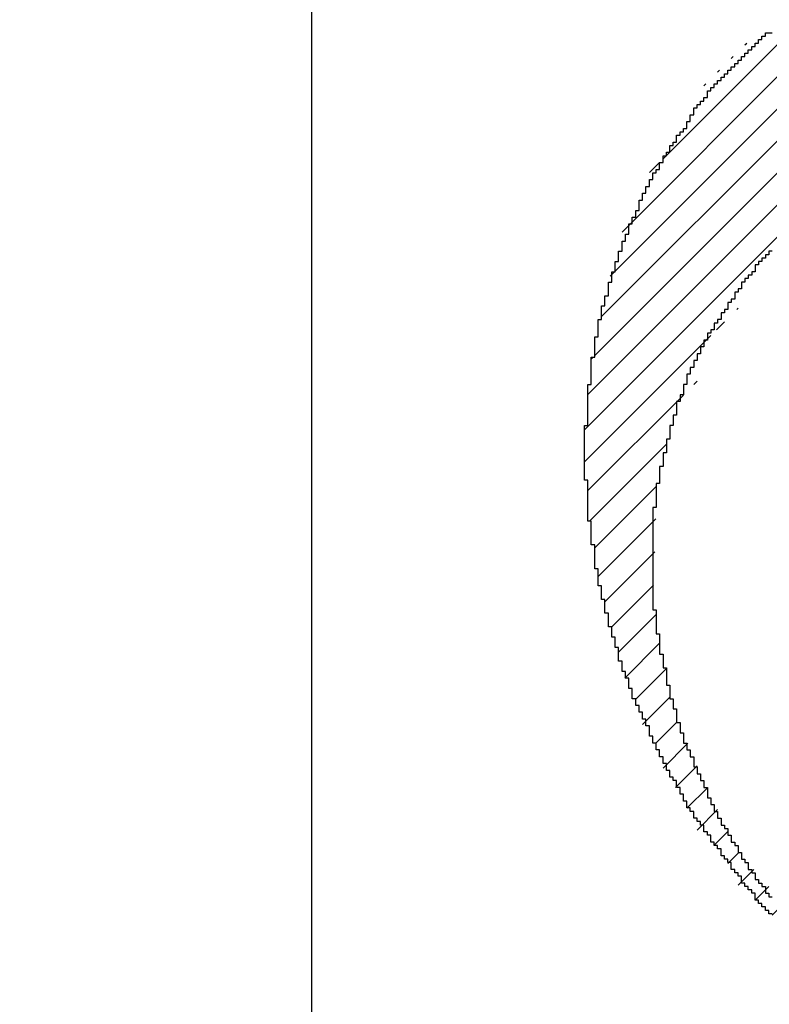
# Model space of a CAD drawing. Extents: x 0 to 420, y 0 to 297.
# Drawn here: x 111 to 111, y 168 to 169 of the extents above; entities that cross this region are included whole.
import ezdxf
from ezdxf.enums import TextEntityAlignment as Align

# ---------------------------------------------------------------- set-up
doc = ezdxf.new("R2010")
doc.units = 0
doc.header["$LTSCALE"] = 23.1
doc.header["$MEASUREMENT"] = 0
doc.layers.get('0').update_dxf_attribs({"linetype": 'CONTINUOUS'})
for name, color, linetype in [('10000_FRONT', 7, 'CONTINUOUS'), ('10100_DIM_FRONT', 7, 'CONTINUOUS'), ('R2V', 7, 'CONTINUOUS')]:
    doc.layers.add(name, color=color, linetype=linetype)
doc.dimstyles.get("Standard").update_dxf_attribs({"dimtxt": 0.18, "dimasz": 0.18, "dimexe": 0.18, "dimexo": 0.0625, "dimgap": 0.09, "dimtad": 0, "dimtih": 1, "dimtoh": 1, "dimdec": 4, "dimzin": 0, "dimdsep": 46, "dimtxsty": 'Standard', "dimcen": 0.09, "dimadec": 0, "dimazin": 0, "dimtfac": 1, "dimtdec": 4, "dimtofl": 0, "dimtmove": 0, "dimatfit": 3, "dimfxl": 1, "dimtolj": 1, "dimtzin": 0, "dimarcsym": 0})

# ---------------------------------------------------------------- blocks, each defined once
blk = doc.blocks.new('*D1')
at = {"layer": '10100_DIM_FRONT', "linetype": 'Continuous'}
for p, q in [((146.30805, 189.64695), (146.30805, 124.89786)), ((102.80806, 149.19796), (102.80806, 124.89786)), ((102.80806, 126.89786), (124.55806, 126.89786)), ((146.30805, 126.89786), (124.55806, 126.89786))]:
    blk.add_line(p, q, dxfattribs=at)
for points in [[(106.30806, 127.39786), (102.80806, 126.89786), (106.30806, 126.39786)], [(142.80805, 126.39786), (146.30805, 126.89786), (142.80805, 127.39786)]]:
    blk.add_solid(points, dxfattribs=at)
at = {"layer": '10100_DIM_FRONT', "linetype": 'Continuous', "width": 0.879699}
blk.add_text('43,5', height=3.5, dxfattribs=at).set_placement((120.52477, 127.77286), (130.27477, 127.77286), align=Align.FIT)
blk = doc.blocks.new('pnap')
at = {"linetype": 'Continuous'}
h = blk.add_hatch(dxfattribs=at)
h.set_pattern_fill('ANSI31', color=114, scale=0.3)
h.paths.add_polyline_path([(0.59887, 1.700565), (0.59322, 1.700565), (0.59322, 1.677966), (0.587571, 1.677966), (0.587571, 1.655367), (0.581921, 1.655367), (0.581921, 1.627119), (0.576271, 1.627119), (0.576271, 1.587571), (0.570621, 1.418079), (0.576271, 1.418079), (0.576271, 1.378531), (0.581921, 1.378531), (0.581921, 1.344633), (0.587571, 1.344633), (0.587571, 1.322034), (0.59322, 1.322034), (0.59322, 1.293785), (0.59887, 1.293785), (0.59887, 1.271186), (0.610169, 1.271186), (0.610169, 1.231638), (0.621469, 1.231638), (0.621469, 1.19774), (0.632768, 1.19774), (0.632768, 1.175141), (0.644068, 1.175141), (0.644068, 1.146893), (0.655367, 1.146893), (0.655367, 1.124294), (0.666667, 1.124294), (0.666667, 1.096045), (0.677966, 1.096045), (0.677966, 1.073446), (0.694915, 1.073446), (0.694915, 1.045198), (0.711864, 1.045198), (0.711864, 1.016949), (0.728814, 1.016949), (0.728814, 0.988701), (0.745763, 0.988701), (0.745763, 0.966102), (0.762712, 0.966102), (0.762712, 0.943503), (0.785311, 0.943503), (0.785311, 0.915254), (0.80791, 0.915254), (0.80791, 0.892655), (0.830508, 0.892655), (0.830508, 0.870056), (0.847458, 0.870056), (0.847458, 0.847458), (0.864407, 0.847458), (0.864407, 0.824859), (0.836158, 0.824859), (0.836158, 0.847458), (0.813559, 0.847458), (0.813559, 0.870056), (0.79096, 0.870056), (0.79096, 0.892655), (0.768362, 0.892655), (0.768362, 0.915254), (0.745763, 0.915254), (0.745763, 0.937853), (0.728814, 0.937853), (0.728814, 0.960452), (0.711864, 0.960452), (0.711864, 0.983051), (0.694915, 0.983051), (0.694915, 1.00565), (0.677966, 1.00565), (0.677966, 1.028249), (0.661017, 1.028249), (0.661017, 1.050847), (0.644068, 1.050847), (0.644068, 1.073446), (0.627119, 1.073446), (0.627119, 1.101695), (0.615819, 1.101695), (0.615819, 1.124294), (0.59887, 1.124294), (0.59887, 1.152542), (0.587571, 1.152542), (0.587571, 1.175141), (0.576271, 1.175141), (0.576271, 1.19774), (0.564972, 1.19774), (0.564972, 1.225989), (0.553672, 1.225989), (0.553672, 1.248588), (0.542373, 1.248588), (0.542373, 1.271186), (0.531073, 1.271186), (0.531073, 1.305085), (0.519774, 1.305085), (0.519774, 1.333333), (0.514124, 1.333333), (0.514124, 1.355932), (0.502825, 1.355932), (0.502825, 1.389831), (0.497175, 1.389831), (0.497175, 1.412429), (0.491525, 1.412429), (0.491525, 1.435028), (0.485876, 1.435028), (0.485876, 1.457627), (0.480226, 1.457627), (0.480226, 1.485876), (0.474576, 1.485876), (0.474576, 1.525424), (0.468927, 1.525424), (0.468927, 1.564972), (0.463277, 1.564972), (0.463277, 1.632768), (0.457627, 1.632768), (0.457627, 1.723164), (0.463277, 1.723164), (0.463277, 1.79096), (0.468927, 1.836158), (0.474576, 1.836158), (0.474576, 1.870056), (0.480226, 1.870056), (0.480226, 1.898305), (0.485876, 1.898305), (0.485876, 1.920904), (0.508475, 2.000004), (0.508475, 1.99435), (0.514124, 1.99435), (0.514124, 2.011299), (0.519774, 2.025423), (0.519774, 2.067797), (0.542373, 2.067797), (0.542373, 2.118644), (0.564972, 2.118644), (0.564972, 2.158192), (0.587571, 2.158192), (0.587571, 2.19209), (0.610169, 2.19209), (0.610169, 2.225989), (0.632768, 2.225989), (0.632768, 2.259887), (0.655367, 2.259887), (0.655367, 2.288136), (0.677966, 2.288136), (0.677966, 2.310734), (0.700565, 2.310734), (0.700565, 2.333333), (0.723164, 2.333333), (0.723164, 2.355932), (0.745763, 2.355932), (0.745763, 2.372881), (0.768362, 2.372881), (0.768362, 2.39548), (0.79096, 2.39548), (0.79096, 2.412429), (0.813559, 2.412429), (0.813559, 2.429379), (0.836158, 2.429379), (0.836158, 2.446328), (0.864407, 2.446328), (0.864407, 2.463277), (0.892655, 2.463277), (0.892655, 2.474576), (0.915254, 2.474576), (0.915254, 2.491525), (0.943503, 2.491525), (0.943503, 2.502825), (0.966102, 2.502825), (0.966102, 2.514124), (0.99435, 2.514124), (0.99435, 2.525424), (1.016949, 2.525424), (1.016949, 2.536723), (1.045198, 2.536723), (1.045198, 2.548023), (1.084746, 2.548023), (1.084746, 2.553672), (1.112994, 2.553672), (1.112994, 2.559322), (1.135593, 2.559322), (1.135593, 2.564972), (1.158192, 2.564972), (1.158192, 2.570621), (1.19209, 2.570621), (1.19209, 2.576271), (1.242938, 2.576271), (1.242938, 2.581921), (1.248588, 2.581921), (1.333333, 2.581921), (1.333333, 2.576271), (1.384181, 2.576271), (1.384181, 2.570621), (1.418079, 2.570621), (1.474582, 2.559322), (1.468927, 2.559322), (1.468927, 2.553672), (1.497175, 2.553672), (1.514122, 2.548023), (1.514124, 2.548023), (1.581919, 2.525424), (1.576271, 2.525424), (1.576271, 2.519774), (1.615819, 2.519774), (1.615819, 2.497175), (1.655367, 2.497175), (1.655367, 2.474576), (1.689266, 2.474576), (1.689266, 2.451977), (1.711864, 2.451977), (1.711864, 2.429379), (1.740113, 2.429379), (1.740113, 2.40678), (1.762712, 2.40678), (1.762712, 2.384181), (1.779661, 2.384181), (1.779661, 2.361582), (1.80226, 2.361582), (1.80226, 2.333333), (1.819209, 2.333333), (1.819209, 2.310734), (1.836158, 2.310734), (1.836158, 2.282486), (1.853107, 2.282486), (1.853107, 2.254237), (1.864407, 2.254237), (1.864407, 2.231638), (1.881356, 2.231638), (1.881356, 2.19774), (1.892655, 2.19774), (1.892655, 2.169492), (1.903955, 2.169492), (1.903955, 2.141243), (1.915254, 2.141243), (1.915254, 2.107345), (1.920904, 2.107345), (1.920904, 2.084746), (1.926554, 2.084746), (1.926554, 2.056497), (1.932203, 2.056497), (1.932203, 2.016949), (1.937853, 2.016949), (1.937853, 1.864407), (1.932203, 1.864407), (1.932203, 1.824859), (1.926554, 1.824859), (1.926554, 1.80226), (1.920904, 1.80226), (1.920904, 1.779661), (1.909605, 1.734467), (1.909605, 1.740113), (1.903955, 1.740113), (1.903955, 1.694915), (1.858757, 1.694915), (1.858757, 1.717514), (1.853107, 1.717514), (1.853107, 1.723164), (1.858757, 1.723164), (1.858757, 1.836158), (1.853107, 1.836158), (1.853107, 1.875706), (1.847458, 1.875706), (1.847458, 1.898305), (1.836158, 1.898305), (1.836158, 1.926554), (1.824859, 1.926554), (1.824859, 1.949153), (1.813559, 1.949153), (1.813559, 1.977401), (1.80226, 1.977401), (1.80226, 2), (1.785311, 2), (1.785311, 2.028249), (1.768362, 2.028249), (1.768362, 2.050847), (1.751412, 2.050847), (1.751412, 2.073446), (1.728814, 2.073446), (1.728814, 2.096045), (1.706215, 2.096045), (1.706215, 2.118644), (1.683616, 2.118644), (1.683616, 2.141243), (1.655367, 2.141243), (1.655367, 2.163842), (1.621469, 2.163842), (1.621469, 2.186441), (1.576271, 2.186441), (1.576271, 2.20904), (1.564972, 2.20904), (1.522597, 2.225989), (1.519774, 2.225989), (1.519774, 2.231638), (1.497175, 2.231638), (1.446328, 2.248588), (1.440678, 2.248588), (1.395476, 2.259887), (1.378531, 2.259887), (1.378531, 2.265537), (1.220339, 2.265537), (1.220339, 2.259887), (1.186441, 2.259887), (1.186441, 2.254237), (1.158192, 2.254237), (1.158192, 2.248588), (1.135593, 2.248588), (1.135593, 2.242938), (1.112994, 2.242938), (1.112994, 2.231638), (1.079096, 2.231638), (1.079096, 2.220339), (1.050847, 2.220339), (1.050847, 2.20904), (1.022599, 2.20904), (1.022599, 2.19774), (0.99435, 2.19774), (0.99435, 2.186441), (0.971751, 2.186441), (0.971751, 2.169492), (0.943503, 2.169492), (0.943503, 2.152542), (0.915254, 2.152542), (0.915254, 2.135593), (0.892655, 2.135593), (0.892655, 2.118644), (0.870056, 2.118644), (0.870056, 2.096045), (0.847458, 2.096045), (0.847458, 2.079096), (0.824859, 2.079096), (0.824859, 2.056497), (0.80226, 2.056497), (0.80226, 2.033898), (0.779661, 2.033898), (0.779661, 2.00565), (0.757062, 2.00565), (0.757062, 1.977401), (0.734463, 1.977401), (0.734463, 1.949153), (0.711864, 1.949153), (0.711864, 1.915254), (0.689266, 1.915254), (0.689266, 1.881356), (0.666667, 1.881356), (0.666667, 1.841808), (0.644068, 1.841808), (0.644068, 1.79096), (0.621469, 1.79096), (0.621469, 1.774011), (0.60452, 1.723167), (0.60452, 1.723164), (0.59887, 1.723164)])
at = {"layer": 'R2V', "color": 114}
for points in [[(0.768362, 2.011299, 0), (0.762712, 2.011299, 0), (0.762712, 2.00565, 0), (0.757062, 2.00565, 0), (0.757062, 2, 0), (0.751412, 2, 0), (0.751412, 1.99435, 0), (0.745763, 1.99435, 0), (0.745763, 1.988701, 0), (0.740113, 1.988701, 0), (0.740113, 1.977401, 0), (0.734463, 1.977401, 0), (0.734463, 1.971751, 0), (0.728814, 1.971751, 0), (0.728814, 1.966102, 0), (0.723164, 1.966102, 0), (0.723164, 1.960452, 0), (0.717514, 1.960452, 0), (0.717514, 1.949153, 0), (0.711864, 1.949153, 0), (0.711864, 1.943503, 0), (0.706215, 1.943503, 0), (0.706215, 1.932203, 0), (0.700565, 1.932203, 0), (0.700565, 1.926554, 0), (0.694915, 1.926554, 0), (0.694915, 1.915254, 0), (0.689266, 1.915254, 0), (0.689266, 1.909605, 0), (0.683616, 1.909605, 0), (0.683616, 1.898305, 0), (0.677966, 1.898305, 0), (0.677966, 1.892655, 0), (0.672316, 1.892655, 0), (0.672316, 1.881356, 0), (0.666667, 1.881356, 0), (0.666667, 1.875706, 0), (0.661017, 1.875706, 0), (0.661017, 1.864407, 0), (0.655367, 1.864407, 0), (0.655367, 1.853107, 0), (0.649718, 1.853107, 0), (0.649718, 1.841808, 0), (0.644068, 1.841808, 0), (0.644068, 1.830508, 0), (0.638418, 1.830508, 0), (0.638418, 1.819209, 0), (0.632768, 1.819209, 0), (0.632768, 1.80791, 0), (0.627119, 1.80791, 0), (0.627119, 1.79096, 0), (0.621469, 1.79096, 0), (0.621469, 1.774011, 0), (0.615819, 1.774011, 0), (0.615819, 1.762712, 0), (0.610169, 1.762712, 0), (0.610169, 1.740113, 0), (0.60452, 1.740113, 0), (0.60452, 1.723164, 0), (0.59887, 1.723164, 0), (0.59887, 1.700565, 0), (0.59322, 1.700565, 0), (0.59322, 1.677966, 0), (0.587571, 1.677966, 0), (0.587571, 1.655367, 0), (0.581921, 1.655367, 0), (0.581921, 1.627119, 0), (0.576271, 1.627119, 0), (0.576271, 1.587571, 0), (0.570621, 1.587571, 0), (0.570621, 1.418079, 0), (0.576271, 1.418079, 0), (0.576271, 1.378531, 0), (0.581921, 1.378531, 0), (0.581921, 1.344633, 0), (0.587571, 1.344633, 0), (0.587571, 1.322034, 0), (0.59322, 1.322034, 0), (0.59322, 1.293785, 0), (0.59887, 1.293785, 0), (0.59887, 1.271186, 0), (0.60452, 1.271186, 0), (0.60452, 1.254237, 0), (0.610169, 1.254237, 0), (0.610169, 1.231638, 0), (0.615819, 1.231638, 0), (0.615819, 1.214689, 0), (0.621469, 1.214689, 0), (0.621469, 1.19774, 0), (0.627119, 1.19774, 0), (0.627119, 1.186441, 0), (0.632768, 1.186441, 0), (0.632768, 1.175141, 0), (0.638418, 1.175141, 0), (0.638418, 1.158192, 0), (0.644068, 1.158192, 0), (0.644068, 1.146893, 0), (0.649718, 1.146893, 0), (0.649718, 1.135593, 0), (0.655367, 1.135593, 0), (0.655367, 1.124294, 0), (0.661017, 1.124294, 0), (0.661017, 1.107345, 0), (0.666667, 1.107345, 0), (0.666667, 1.096045, 0), (0.672316, 1.096045, 0), (0.672316, 1.084746, 0), (0.677966, 1.084746, 0), (0.677966, 1.073446, 0), (0.683616, 1.073446, 0), (0.683616, 1.062147, 0), (0.689266, 1.062147, 0), (0.689266, 1.056497, 0), (0.694915, 1.056497, 0), (0.694915, 1.045198, 0), (0.700565, 1.045198, 0), (0.700565, 1.033898, 0), (0.706215, 1.033898, 0), (0.706215, 1.028249, 0), (0.711864, 1.028249, 0), (0.711864, 1.016949, 0), (0.717514, 1.016949, 0), (0.717514, 1.00565, 0), (0.723164, 1.00565, 0), (0.723164, 1, 0), (0.728814, 1, 0), (0.728814, 0.988701, 0), (0.734463, 0.988701, 0), (0.734463, 0.983051, 0), (0.740113, 0.983051, 0), (0.740113, 0.971751, 0), (0.745763, 0.971751, 0), (0.745763, 0.966102, 0), (0.751412, 0.966102, 0), (0.751412, 0.960452, 0), (0.757062, 0.960452, 0), (0.757062, 0.949153, 0), (0.762712, 0.949153, 0), (0.762712, 0.943503, 0), (0.768362, 0.943503, 0)], [(0.768362, 0.915254, 0), (0.762712, 0.915254, 0), (0.762712, 0.920904, 0), (0.757062, 0.920904, 0), (0.757062, 0.926554, 0), (0.751412, 0.926554, 0), (0.751412, 0.932203, 0), (0.745763, 0.932203, 0), (0.745763, 0.937853, 0), (0.740113, 0.937853, 0), (0.740113, 0.949153, 0), (0.734463, 0.949153, 0), (0.734463, 0.954802, 0), (0.728814, 0.954802, 0), (0.728814, 0.960452, 0), (0.723164, 0.960452, 0), (0.723164, 0.966102, 0), (0.717514, 0.966102, 0), (0.717514, 0.977401, 0), (0.711864, 0.977401, 0), (0.711864, 0.983051, 0), (0.706215, 0.983051, 0), (0.706215, 0.988701, 0), (0.700565, 0.988701, 0), (0.700565, 1, 0), (0.694915, 1, 0), (0.694915, 1.00565, 0), (0.689266, 1.00565, 0), (0.689266, 1.011299, 0), (0.683616, 1.011299, 0), (0.683616, 1.022599, 0), (0.677966, 1.022599, 0), (0.677966, 1.028249, 0), (0.672316, 1.028249, 0), (0.672316, 1.033898, 0), (0.666667, 1.033898, 0), (0.666667, 1.045198, 0), (0.661017, 1.045198, 0), (0.661017, 1.050847, 0), (0.655367, 1.050847, 0), (0.655367, 1.062147, 0), (0.649718, 1.062147, 0), (0.649718, 1.067797, 0), (0.644068, 1.067797, 0), (0.644068, 1.073446, 0), (0.638418, 1.073446, 0), (0.638418, 1.084746, 0), (0.632768, 1.084746, 0), (0.632768, 1.090395, 0), (0.627119, 1.090395, 0), (0.627119, 1.101695, 0), (0.621469, 1.101695, 0), (0.621469, 1.112994, 0), (0.615819, 1.112994, 0), (0.615819, 1.124294, 0), (0.610169, 1.124294, 0), (0.610169, 1.135593, 0), (0.60452, 1.135593, 0), (0.60452, 1.141243, 0), (0.59887, 1.141243, 0), (0.59887, 1.152542, 0), (0.59322, 1.152542, 0), (0.59322, 1.163842, 0), (0.587571, 1.163842, 0), (0.587571, 1.175141, 0), (0.581921, 1.175141, 0), (0.581921, 1.186441, 0), (0.576271, 1.186441, 0), (0.576271, 1.19774, 0), (0.570621, 1.19774, 0), (0.570621, 1.20904, 0), (0.564972, 1.20904, 0), (0.564972, 1.225989, 0), (0.559322, 1.225989, 0), (0.559322, 1.237288, 0), (0.553672, 1.237288, 0), (0.553672, 1.248588, 0), (0.548023, 1.248588, 0), (0.548023, 1.259887, 0), (0.542373, 1.259887, 0), (0.542373, 1.271186, 0), (0.536723, 1.271186, 0), (0.536723, 1.288136, 0), (0.531073, 1.288136, 0), (0.531073, 1.305085, 0), (0.525424, 1.305085, 0), (0.525424, 1.316384, 0), (0.519774, 1.316384, 0), (0.519774, 1.333333, 0), (0.514124, 1.333333, 0), (0.514124, 1.355932, 0), (0.508475, 1.355932, 0), (0.508475, 1.372881, 0), (0.502825, 1.372881, 0), (0.502825, 1.389831, 0), (0.497175, 1.389831, 0), (0.497175, 1.412429, 0), (0.491525, 1.412429, 0), (0.491525, 1.435028, 0), (0.485876, 1.435028, 0), (0.485876, 1.457627, 0), (0.480226, 1.457627, 0), (0.480226, 1.485876, 0), (0.474576, 1.485876, 0), (0.474576, 1.525424, 0), (0.468927, 1.525424, 0), (0.468927, 1.564972, 0), (0.463277, 1.564972, 0), (0.463277, 1.632768, 0), (0.457627, 1.632768, 0), (0.457627, 1.723164, 0), (0.463277, 1.723164, 0), (0.463277, 1.79096, 0), (0.468927, 1.79096, 0), (0.468927, 1.836158, 0), (0.474576, 1.836158, 0), (0.474576, 1.870056, 0), (0.480226, 1.870056, 0), (0.480226, 1.898305, 0), (0.485876, 1.898305, 0), (0.485876, 1.920904, 0), (0.491525, 1.920904, 0), (0.491525, 1.937853, 0), (0.497175, 1.937853, 0), (0.497175, 1.960452, 0), (0.502825, 1.960452, 0), (0.502825, 1.977401, 0), (0.508475, 1.977401, 0), (0.508475, 1.99435, 0), (0.514124, 1.99435, 0), (0.514124, 2.011299, 0), (0.519774, 2.011299, 0), (0.519774, 2.028249, 0), (0.525424, 2.028249, 0), (0.525424, 2.039548, 0), (0.531073, 2.039548, 0), (0.531073, 2.056497, 0), (0.536723, 2.056497, 0), (0.536723, 2.067797, 0), (0.542373, 2.067797, 0), (0.542373, 2.079096, 0), (0.548023, 2.079096, 0), (0.548023, 2.096045, 0), (0.553672, 2.096045, 0), (0.553672, 2.107345, 0), (0.559322, 2.107345, 0), (0.559322, 2.118644, 0), (0.564972, 2.118644, 0), (0.564972, 2.129944, 0), (0.570621, 2.129944, 0), (0.570621, 2.141243, 0), (0.576271, 2.141243, 0), (0.576271, 2.146893, 0), (0.581921, 2.146893, 0), (0.581921, 2.158192, 0), (0.587571, 2.158192, 0), (0.587571, 2.169492, 0), (0.59322, 2.169492, 0), (0.59322, 2.175141, 0), (0.59887, 2.175141, 0), (0.59887, 2.186441, 0), (0.60452, 2.186441, 0), (0.60452, 2.19209, 0), (0.610169, 2.19209, 0), (0.610169, 2.20339, 0), (0.615819, 2.20339, 0), (0.615819, 2.20904, 0), (0.621469, 2.20904, 0), (0.621469, 2.214689, 0), (0.627119, 2.214689, 0), (0.627119, 2.225989, 0), (0.632768, 2.225989, 0), (0.632768, 2.237288, 0), (0.638418, 2.237288, 0), (0.638418, 2.248588, 0), (0.644068, 2.248588, 0), (0.644068, 2.254237, 0), (0.649718, 2.254237, 0), (0.649718, 2.259887, 0), (0.655367, 2.259887, 0), (0.655367, 2.265537, 0), (0.661017, 2.265537, 0), (0.661017, 2.276836, 0), (0.666667, 2.276836, 0), (0.666667, 2.282486, 0), (0.672316, 2.282486, 0), (0.672316, 2.288136, 0), (0.677966, 2.288136, 0), (0.677966, 2.293785, 0), (0.683616, 2.293785, 0), (0.683616, 2.299435, 0), (0.689266, 2.299435, 0), (0.689266, 2.305085, 0), (0.694915, 2.305085, 0), (0.694915, 2.310734, 0), (0.700565, 2.310734, 0), (0.700565, 2.316384, 0), (0.706215, 2.316384, 0), (0.706215, 2.322034, 0), (0.711864, 2.322034, 0), (0.711864, 2.327684, 0), (0.717514, 2.327684, 0), (0.717514, 2.333333, 0), (0.723164, 2.333333, 0), (0.723164, 2.338983, 0), (0.728814, 2.338983, 0), (0.728814, 2.344633, 0), (0.734463, 2.344633, 0), (0.734463, 2.350282, 0), (0.740113, 2.350282, 0), (0.740113, 2.355932, 0), (0.745763, 2.355932, 0), (0.745763, 2.361582, 0), (0.751412, 2.361582, 0), (0.751412, 2.367232, 0), (0.757062, 2.367232, 0), (0.757062, 2.372881, 0), (0.768362, 2.372881, 0)]]:
    blk.add_polyline3d(points, dxfattribs=at)

msp = doc.modelspace()

# ---------------------------------------------------------------- linework, layer by layer
at = {"layer": '10000_FRONT', "color": 7, "linetype": 'Continuous'}
msp.add_line((110.80805, 234.64795), (110.80805, 144.64795), dxfattribs=at)

# ---------------------------------------------------------------- block references
at = {"linetype": 'Continuous', "xscale": 0.4467088591599915, "yscale": 0.4467088591599915, "zscale": 0.4467088591599915}
msp.add_blockref('pnap', (110.80553, 167.81092), dxfattribs=at)

# ---------------------------------------------------------------- dimensions: what is measured, and where the dimension line sits
at = {"layer": '10100_DIM_FRONT', "linetype": 'Continuous'}
dim = msp.add_linear_dim(base=(146.30805, 126.89786), p1=(102.80806, 149.19796), p2=(146.30805, 189.64695), dimstyle='Standard', dxfattribs=at)
dim.commit()
dim.dimension.update_dxf_attribs({"geometry": '*D1', "text_midpoint": (125.39977, 129.52286), "dimtype": 128})

doc.saveas('drawing.dxf')
